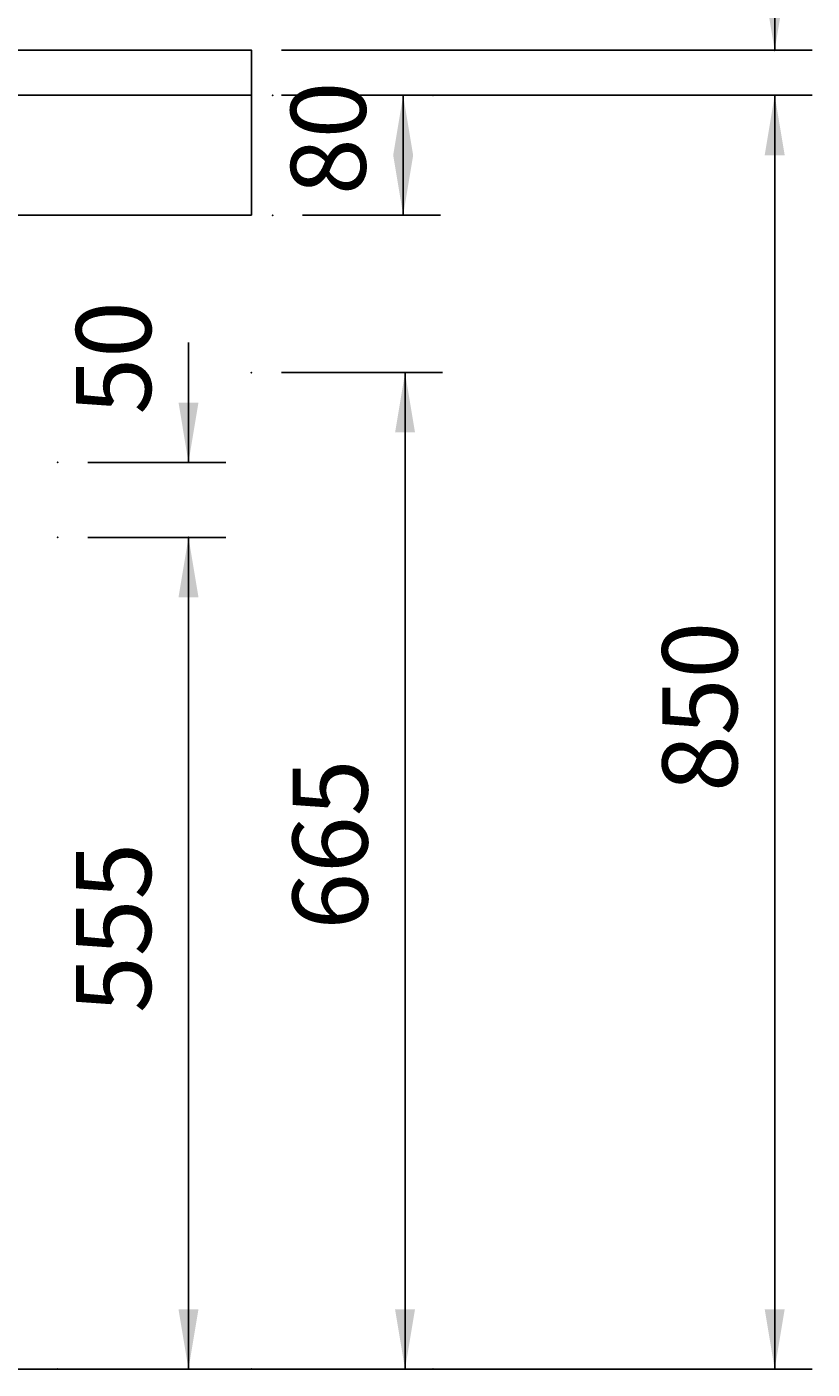
# Model space of a CAD drawing. Extents: x -1886 to 2084, y 402 to 3160.
# Drawn here: x -315 to 209, y 1620 to 2516 of the extents above; entities that cross this region are included whole.
import ezdxf

# ---------------------------------------------------------------- set-up
doc = ezdxf.new("R2010")
doc.units = 0
doc.layers.add('KERA7', color=7, linetype='CONTINUOUS')
doc.layers.add('LAYER01', color=7, linetype='CONTINUOUS')
doc.dimstyles.get("Standard").update_dxf_attribs({"dimtxt": 0.18, "dimasz": 0.18, "dimexe": 0.18, "dimexo": 0.0625, "dimgap": 0.09, "dimtad": 0, "dimtih": 1, "dimtoh": 1, "dimzin": 0, "dimcen": 0.09, "dimazin": 3, "dimtfac": 1, "dimtofl": 0, "dimtmove": 0, "dimatfit": 3})

# ---------------------------------------------------------------- blocks, each defined once
blk = doc.blocks.new('*D2')
at = {"layer": 'LAYER01', "color": 7}
for p, q in [((-23.842487, 2470.431414), (209.12697, 2470.431414)), ((184.12697, 2470.431414), (184.12697, 1620.431414)), ((-23.842487, 1620.431414), (209.12697, 1620.431414))]:
    blk.add_line(p, q, dxfattribs=at)
for p in [(-43.842487, 2470.431414), (-43.842487, 1620.431414), (184.12697, 1620.431414)]:
    blk.add_point(p, dxfattribs=at)
for points in [[(177.46057, 2430.431414), (184.12697, 2470.431414), (190.79337, 2430.431414)], [(177.46057, 1660.431414), (184.12697, 1620.431414), (190.79337, 1660.431414)]]:
    blk.add_solid(points, dxfattribs=at)
at = {"layer": 'LAYER01', "color": 7, "linetype": 'CONTINUOUS'}
blk.add_text('850', height=50, rotation=90, dxfattribs=at).set_placement((159.12697, 2005.567903))
blk = doc.blocks.new('*D3')
at = {"layer": 'LAYER01', "color": 7}
for p, q in [((-274.235168, 2175.431414), (-182.033737, 2175.431414)), ((-207.033737, 1620.431414), (-207.033737, 2175.431414)), ((-274.235168, 1620.431414), (-182.033737, 1620.431414))]:
    blk.add_line(p, q, dxfattribs=at)
for p in [(-294.235168, 2175.431414), (-207.033737, 2175.431414), (-294.235168, 1620.431414)]:
    blk.add_point(p, dxfattribs=at)
for points in [[(-200.367337, 2135.431414), (-207.033737, 2175.431414), (-213.700137, 2135.431414)], [(-200.367337, 1660.431414), (-207.033737, 1620.431414), (-213.700137, 1660.431414)]]:
    blk.add_solid(points, dxfattribs=at)
at = {"layer": 'LAYER01', "color": 7, "linetype": 'CONTINUOUS'}
blk.add_text('555', height=50, rotation=90, dxfattribs=at).set_placement((-232.033737, 1858.067903))
blk = doc.blocks.new('*D4')
at = {"layer": 'LAYER01', "color": 7}
for p, q in [((-145.038882, 2285.431414), (-37.528508, 2285.431414)), ((-62.528508, 1620.431414), (-62.528508, 2285.431414)), ((-145.038882, 1620.431414), (-37.528508, 1620.431414))]:
    blk.add_line(p, q, dxfattribs=at)
for p in [(-165.038882, 2285.431414), (-62.528508, 2285.431414), (-165.038882, 1620.431414)]:
    blk.add_point(p, dxfattribs=at)
for points in [[(-55.862108, 2245.431414), (-62.528508, 2285.431414), (-69.194908, 2245.431414)], [(-55.862108, 1660.431414), (-62.528508, 1620.431414), (-69.194908, 1660.431414)]]:
    blk.add_solid(points, dxfattribs=at)
at = {"layer": 'LAYER01', "color": 7, "linetype": 'CONTINUOUS'}
blk.add_text('665', height=50, rotation=90, dxfattribs=at).set_placement((-87.528508, 1913.69077))
blk = doc.blocks.new('*D14')
at = {"layer": 'LAYER01', "color": 7}
for p, q in [((184.12697, 2500.431414), (184.12697, 2580.431414)), ((-145.038882, 2500.431414), (209.12697, 2500.431414)), ((-145.038882, 2470.431414), (209.12697, 2470.431414)), ((184.12697, 2470.431414), (184.12697, 2390.431414))]:
    blk.add_line(p, q, dxfattribs=at)
for p in [(-165.038882, 2500.431414), (184.12697, 2500.431414), (-165.038882, 2470.431414)]:
    blk.add_point(p, dxfattribs=at)
for points in [[(190.79337, 2540.431414), (184.12697, 2500.431414), (177.46057, 2540.431414)], [(190.79337, 2430.431414), (184.12697, 2470.431414), (177.46057, 2430.431414)]]:
    blk.add_solid(points, dxfattribs=at)
at = {"layer": 'LAYER01', "color": 7, "linetype": 'CONTINUOUS'}
blk.add_text('30', height=50, rotation=90, dxfattribs=at).set_placement((159.12697, 2605.431414))
blk = doc.blocks.new('*D15')
at = {"layer": 'LAYER01', "color": 7}
for p, q in [((-130.975674, 2470.431414), (-38.774242, 2470.431414)), ((-63.774242, 2390.431414), (-63.774242, 2470.431414)), ((-130.975674, 2390.431414), (-38.774242, 2390.431414))]:
    blk.add_line(p, q, dxfattribs=at)
for p in [(-150.975674, 2470.431414), (-63.774242, 2470.431414), (-150.975674, 2390.431414)]:
    blk.add_point(p, dxfattribs=at)
for points in [[(-57.107842, 2430.431414), (-63.774242, 2470.431414), (-70.440642, 2430.431414)], [(-57.107842, 2430.431414), (-63.774242, 2390.431414), (-70.440642, 2430.431414)]]:
    blk.add_solid(points, dxfattribs=at)
at = {"layer": 'LAYER01', "color": 7, "linetype": 'CONTINUOUS'}
blk.add_text('80', height=50, rotation=90, dxfattribs=at).set_placement((-88.774242, 2403.85574))
blk = doc.blocks.new('*D16')
at = {"layer": 'LAYER01', "color": 7}
for p, q in [((-207.033737, 2225.431414), (-207.033737, 2305.431414)), ((-274.235168, 2225.431414), (-182.033737, 2225.431414)), ((-274.235168, 2175.431414), (-182.033737, 2175.431414)), ((-207.033737, 2175.431414), (-207.033737, 2095.431414))]:
    blk.add_line(p, q, dxfattribs=at)
for p in [(-294.235168, 2225.431414), (-207.033737, 2225.431414), (-294.235168, 2175.431414)]:
    blk.add_point(p, dxfattribs=at)
for points in [[(-200.367337, 2265.431414), (-207.033737, 2225.431414), (-213.700137, 2265.431414)], [(-200.367337, 2135.431414), (-207.033737, 2175.431414), (-213.700137, 2135.431414)]]:
    blk.add_solid(points, dxfattribs=at)
at = {"layer": 'LAYER01', "color": 7, "linetype": 'CONTINUOUS'}
blk.add_text('50', height=50, rotation=90, dxfattribs=at).set_placement((-232.033737, 2257.34831))

msp = doc.modelspace()

# ---------------------------------------------------------------- linework, layer by layer
at = {"layer": 'KERA7', "color": 22, "linetype": 'CONTINUOUS'}
msp.add_line((-16.221, 1620.431), (-1083.625, 1620.431), dxfattribs=at)
at = {"layer": 'LAYER01', "color": 7, "linetype": 'CONTINUOUS'}
for p, q in [((-965.039, 2500.431), (-165.039, 2500.431)), ((-165.039, 2390.431), (-165.039, 2500.431)), ((-965.039, 2470.431), (-165.039, 2470.431)), ((-165.039, 2390.431), (-165.039, 2470.431)), ((-965.039, 2390.431), (-165.039, 2390.431))]:
    msp.add_line(p, q, dxfattribs=at)

# ---------------------------------------------------------------- dimensions: what is measured, and where the dimension line sits
at = {"layer": 'LAYER01', "color": 7}
for base, p1, p2, picture, middle in [((184.127, 2500.431), (-165.039, 2470.431), (-165.039, 2500.431), '*D14', (134.127, 2630.822)), ((-63.774, 2470.431), (-150.976, 2390.431), (-150.976, 2470.431), '*D15', (-113.774, 2429.246)), ((184.127, 1620.431), (-43.842, 2470.431), (-43.842, 1620.431), '*D2', (134.127, 2043.654)), ((-207.034, 2225.431), (-294.235, 2175.431), (-294.235, 2225.431), '*D16', (-257.034, 2282.739)), ((-62.529, 2285.431), (-165.039, 1620.431), (-165.039, 2285.431), '*D4', (-112.529, 1951.776)), ((-207.034, 2175.431), (-294.235, 1620.431), (-294.235, 2175.431), '*D3', (-257.034, 1896.154))]:
    dim = msp.add_linear_dim(base=base, p1=p1, p2=p2, angle=90, dimstyle='Standard', dxfattribs=at)
    dim.commit()
    dim.dimension.update_dxf_attribs({"geometry": picture, "text_midpoint": middle, "text_rotation": 90})

doc.saveas('drawing.dxf')
